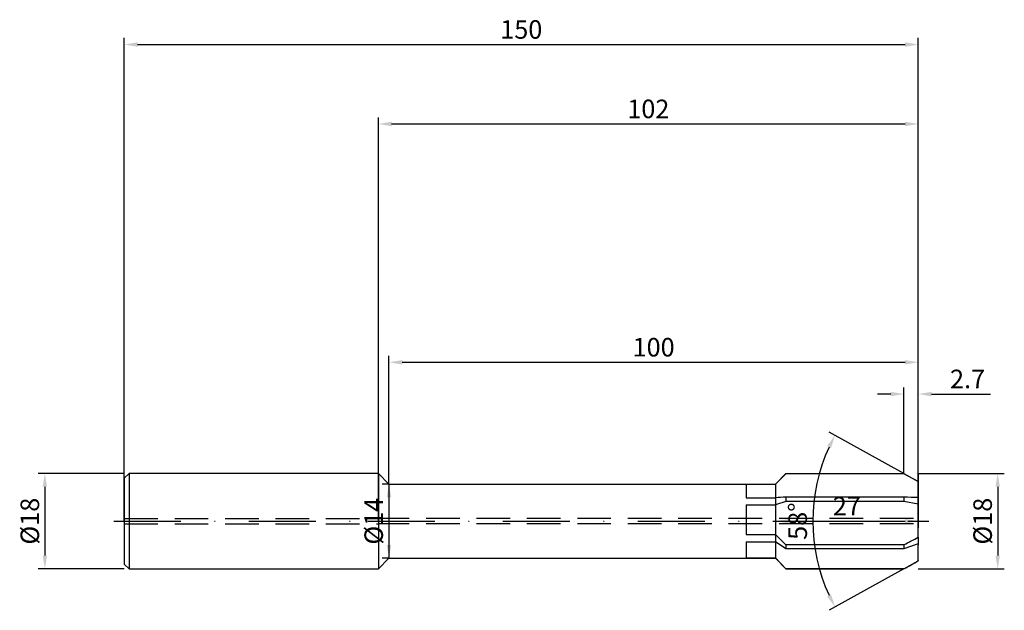
# Model space of a CAD drawing. Units: millimetres. Extents: x -68 to 118, y -17 to 95.
import ezdxf

# ---------------------------------------------------------------- set-up
doc = ezdxf.new("R2010")
doc.units = ezdxf.units.MM
doc.header["$PDMODE"] = 1
doc.linetypes.add('CENTER', pattern=[25.4, 12.7, -6.35, 0, -6.35])
doc.linetypes.add('HIDDEN', pattern=[9.525, 6.35, -3.175])
doc.layers.get('DEFPOINTS').update_dxf_attribs({"linetype": 'CONTINUOUS'})
for name, color, linetype in [('1', 4, 'CONTINUOUS'), ('2', 7, 'CONTINUOUS'), ('3', 1, 'HIDDEN'), ('4', 2, 'CENTER'), ('SK1', 4, 'CONTINUOUS'), ('SK2', 7, 'CONTINUOUS'), ('SK3', 1, 'HIDDEN'), ('SK4', 2, 'CENTER')]:
    doc.layers.add(name, color=color, linetype=linetype)
doc.styles.add('SIMPLEX', font='simplex')
doc.dimstyles.get("Standard").update_dxf_attribs({"dimtxt": 3.5, "dimasz": 2.5, "dimexe": 1.25, "dimexo": 0, "dimtad": 1, "dimdsep": 46, "dimtxsty": 'SIMPLEX', "dimcen": 0, "dimazin": 2, "dimtfac": 1, "dimtofl": 0, "dimtmove": 0, "dimatfit": 3, "dimfxl": 1, "dimarcsym": 0})

# ---------------------------------------------------------------- blocks, each defined once
blk = doc.blocks.new('*D0')
at = {"layer": '2', "color": 0, "lineweight": -2}
for p, q in [((102, 9), (118.25, 9)), ((117, 6.5), (117, -6.5)), ((102, -9), (118.25, -9))]:
    blk.add_line(p, q, dxfattribs=at)
at = {"layer": '2', "color": 0}
for points in [[(117.42, 6.5), (116.58, 6.5), (117, 9)], [(116.58, -6.5), (117.42, -6.5), (117, -9)]]:
    blk.add_solid(points, dxfattribs=at)
at = {"layer": 'DEFPOINTS', "color": 0}
for p in [(102, 9), (102, -9), (117, -9)]:
    blk.add_point(p, dxfattribs=at)
at = {"layer": '2', "color": 0, "insert": (114.61, 0), "char_height": 3.5, "attachment_point": 5, "rotation": 90, "style": 'SIMPLEX'}
blk.add_mtext('%%c18', dxfattribs=at)
blk = doc.blocks.new('*D1')
at = {"layer": '2', "color": 0, "lineweight": -2}
for p, q in [((0, 0), (0, 76.25)), ((2.5, 75), (99.5, 75)), ((102, 0), (102, 76.25))]:
    blk.add_line(p, q, dxfattribs=at)
at = {"layer": '2', "color": 0}
for points in [[(2.5, 75.42), (2.5, 74.58), (0, 75)], [(99.5, 74.58), (99.5, 75.42), (102, 75)]]:
    blk.add_solid(points, dxfattribs=at)
at = {"layer": 'DEFPOINTS', "color": 0}
for p in [(102, 75), (0, 0), (102, 0)]:
    blk.add_point(p, dxfattribs=at)
at = {"layer": '2', "color": 0, "insert": (51, 77.39), "char_height": 3.5, "attachment_point": 5, "style": 'SIMPLEX'}
blk.add_mtext('102', dxfattribs=at)
blk = doc.blocks.new('*D2')
at = {"layer": 'DEFPOINTS', "color": 0}
for p in [(-48, 9), (-63, -9), (-48, -9)]:
    blk.add_point(p, dxfattribs=at)
at = {"layer": 'SK2', "color": 0, "lineweight": -2}
for p, q in [((-48, 9), (-64.25, 9)), ((-63, 6.5), (-63, -6.5)), ((-48, -9), (-64.25, -9))]:
    blk.add_line(p, q, dxfattribs=at)
at = {"layer": 'SK2', "color": 0}
for points in [[(-62.58, 6.5), (-63.42, 6.5), (-63, 9)], [(-63.42, -6.5), (-62.58, -6.5), (-63, -9)]]:
    blk.add_solid(points, dxfattribs=at)
at = {"layer": 'SK2', "color": 0, "insert": (-65.39, 0), "char_height": 3.5, "attachment_point": 5, "rotation": 90, "style": 'SIMPLEX'}
blk.add_mtext('%%c18', dxfattribs=at)
blk = doc.blocks.new('*D3')
at = {"layer": '2', "color": 0, "lineweight": -2}
for p, q in [((102, 9), (102, -1.25)), ((75, 7), (75, -1.25)), ((77.5, 0), (99.5, 0))]:
    blk.add_line(p, q, dxfattribs=at)
at = {"layer": '2', "color": 0}
for points in [[(77.5, 0.42), (77.5, -0.42), (75, 0)], [(99.5, -0.42), (99.5, 0.42), (102, 0)]]:
    blk.add_solid(points, dxfattribs=at)
at = {"layer": 'DEFPOINTS', "color": 0}
for p in [(102, 9), (75, 7), (102, 0)]:
    blk.add_point(p, dxfattribs=at)
at = {"layer": '2', "color": 0, "insert": (88.5, 2.39), "char_height": 3.5, "attachment_point": 5, "style": 'SIMPLEX'}
blk.add_mtext('27', dxfattribs=at)
blk = doc.blocks.new('*D4')
at = {"layer": 'DEFPOINTS', "color": 0}
for p in [(99.3, 9), (82.55, 5.62), (115.54, 0), (99.3, -9)]:
    blk.add_point(p, dxfattribs=at)
at = {"layer": 'SK2', "color": 0, "lineweight": -2}
for p, q in [((99.3, 9), (85.18, 16.83)), ((99.3, -9), (85.18, -16.83))]:
    blk.add_line(p, q, dxfattribs=at)
blk.add_arc((115.54, 0), 33.46, 155.2816, 204.7184, dxfattribs=at)
at = {"layer": 'SK2', "color": 0}
for points in [[(85.51, 13.8), (84.77, 14.18), (86.27, 16.22)], [(84.77, -14.18), (85.51, -13.8), (86.27, -16.22)]]:
    blk.add_solid(points, dxfattribs=at)
at = {"layer": 'SK2', "color": 0, "insert": (79.68, 0), "char_height": 3.5, "attachment_point": 5, "rotation": 90, "style": 'SIMPLEX'}
blk.add_mtext('58%%d', dxfattribs=at)
blk = doc.blocks.new('*D5')
at = {"layer": 'DEFPOINTS', "color": 0}
for p in [(102, 30), (2, 7), (102, 0)]:
    blk.add_point(p, dxfattribs=at)
at = {"layer": 'SK2', "color": 0, "lineweight": -2}
for p, q in [((2, 7), (2, 31.25)), ((4.5, 30), (99.5, 30)), ((102, 0), (102, 31.25))]:
    blk.add_line(p, q, dxfattribs=at)
at = {"layer": 'SK2', "color": 0}
for points in [[(4.5, 30.42), (4.5, 29.58), (2, 30)], [(99.5, 29.58), (99.5, 30.42), (102, 30)]]:
    blk.add_solid(points, dxfattribs=at)
at = {"layer": 'SK2', "color": 0, "insert": (52, 32.39), "char_height": 3.5, "attachment_point": 5, "style": 'SIMPLEX'}
blk.add_mtext('100', dxfattribs=at)
blk = doc.blocks.new('*D6')
at = {"layer": 'DEFPOINTS', "color": 0}
for p in [(102, 90), (-48, 0), (102, 0)]:
    blk.add_point(p, dxfattribs=at)
at = {"layer": 'SK2', "color": 0, "lineweight": -2}
for p, q in [((-48, 0), (-48, 91.25)), ((102, 0), (102, 91.25)), ((-45.5, 90), (99.5, 90))]:
    blk.add_line(p, q, dxfattribs=at)
at = {"layer": 'SK2', "color": 0}
for points in [[(-45.5, 90.42), (-45.5, 89.58), (-48, 90)], [(99.5, 89.58), (99.5, 90.42), (102, 90)]]:
    blk.add_solid(points, dxfattribs=at)
at = {"layer": 'SK2', "color": 0, "insert": (27, 92.39), "char_height": 3.5, "attachment_point": 5, "style": 'SIMPLEX'}
blk.add_mtext('150', dxfattribs=at)
blk = doc.blocks.new('*D7')
at = {"layer": '2', "color": 0, "lineweight": -2}
for p, q in [((99.3, 9), (99.3, 25.25)), ((102, 9), (102, 25.25)), ((96.8, 24), (94.3, 24)), ((104.5, 24), (115.62, 24))]:
    blk.add_line(p, q, dxfattribs=at)
at = {"layer": '2', "color": 0}
for points in [[(96.8, 23.58), (96.8, 24.42), (99.3, 24)], [(104.5, 24.42), (104.5, 23.58), (102, 24)]]:
    blk.add_solid(points, dxfattribs=at)
at = {"layer": 'DEFPOINTS', "color": 0}
for p in [(102, 24), (99.3, 9), (102, 9)]:
    blk.add_point(p, dxfattribs=at)
at = {"layer": '2', "color": 0, "insert": (111.31, 26.4), "char_height": 3.5, "attachment_point": 5, "style": 'SIMPLEX'}
blk.add_mtext('2.7', dxfattribs=at)
blk = doc.blocks.new('*D8')
at = {"layer": '2', "color": 0, "lineweight": -2}
for p, q in [((2, 7), (0.75, 7)), ((2, 4.5), (2, -4.5)), ((2, -7), (0.75, -7))]:
    blk.add_line(p, q, dxfattribs=at)
at = {"layer": '2', "color": 0}
for points in [[(2.42, 4.5), (1.58, 4.5), (2, 7)], [(1.58, -4.5), (2.42, -4.5), (2, -7)]]:
    blk.add_solid(points, dxfattribs=at)
at = {"layer": 'DEFPOINTS', "color": 0}
for p in [(2, 7), (2, -7), (2, -7)]:
    blk.add_point(p, dxfattribs=at)
at = {"layer": '2', "color": 0, "insert": (-0.43, 0), "char_height": 3.5, "attachment_point": 5, "rotation": 90, "style": 'SIMPLEX'}
blk.add_mtext('%%c14', dxfattribs=at)

msp = doc.modelspace()

# ---------------------------------------------------------------- linework, layer by layer
at = {"layer": '1'}
for p, q in [((0, 9), (0, 8.991)), ((0, 9), (2, 7)), ((0, 8.991), (0, 8.192)), ((0, 8.192), (0, -9)), ((2, 7), (2, 6.993)), ((2, 7), (75, 7)), ((2, 6.993), (2, 6.372)), ((2, 6.372), (2, -7)), ((69.5, 6.982), (75, 6.982)), ((69.5, 6.982), (69.5, 4.417)), ((75, 7), (75, 7)), ((75, 7), (75, 6.999)), ((75, 6.999), (75, 6.982)), ((75, 6.982), (75, 6.851)), ((75, 6.851), (75, 4.417)), ((69.5, 4.417), (75, 4.417)), ((75, 4.417), (75, 3.056)), ((69.5, 3.056), (75, 3.056)), ((69.5, 3.056), (69.5, -2.494)), ((75, 3.056), (75, 3.01)), ((75, 3.01), (75, -0.249)), ((75, -0.249), (75, -2.494)), ((69.5, -2.494), (75, -2.494)), ((75, -2.494), (75, -3.926)), ((69.5, -3.926), (75, -3.926)), ((69.5, -3.926), (69.5, -6.911)), ((75, -3.926), (75, -4.526)), ((75, -4.526), (75, -6.911)), ((0, -9), (2, -7)), ((2, -7), (75, -7)), ((69.5, -6.911), (75, -6.911)), ((75, -6.911), (75, -7))]:
    msp.add_line(p, q, dxfattribs=at)
at = {"layer": '1', "color": 1}
for p, q in [((75, 7), (77, 9)), ((77, 8.96), (75, 6.982)), ((77, 9), (99.3, 9)), ((77, 9), (77, 9)), ((77, 9), (77, 8.997)), ((77, 8.997), (77, 8.96)), ((99.3, 8.96), (77, 8.96)), ((99.3, 9), (102, 7.503)), ((99.3, 9), (99.3, 9)), ((99.3, 9), (99.3, 9)), ((99.3, 9), (99.3, 9)), ((99.3, 9), (99.3, 9)), ((99.3, 9), (99.3, 8.995)), ((99.3, 8.995), (99.3, 8.96)), ((102, 7.48), (99.3, 8.96)), ((102, 7.503), (102, 7.503)), ((102, 7.503), (102, 7.502)), ((102, 7.502), (102, 7.48)), ((102, 6.851), (102, 7.48)), ((75, 7), (75, 7)), ((75, 7), (75, 6.999)), ((75, 6.999), (75, 6.982)), ((75, 6.982), (75, 6.851)), ((75, 6.851), (75, 4.417)), ((102, 6.851), (102, 4.449)), ((75, 4.417), (75, 3.056)), ((77, 3.743), (75, 3.056)), ((77, 4.54), (77, 3.743)), ((99.3, 4.54), (77, 4.54)), ((99.3, 3.743), (77, 3.743)), ((99.3, 4.54), (99.3, 3.743)), ((102, 3.229), (99.3, 3.743)), ((102, 4.449), (102, 3.229)), ((75, 3.056), (75, 3.01)), ((75, 3.01), (75, -0.249)), ((102, 3.01), (102, 3.229)), ((102, 3.01), (102, -0.249)), ((75, -0.249), (75, -2.494)), ((102, -3.008), (102, -0.249)), ((77, -4.46), (75, -2.494)), ((75, -2.494), (75, -3.926)), ((102, -3.008), (102, -4.251)), ((77, -5.217), (75, -3.926)), ((75, -3.926), (75, -4.526)), ((75, -4.526), (75, -6.911)), ((99.3, -4.46), (77, -4.46)), ((77, -4.46), (77, -5.217)), ((99.3, -5.217), (77, -5.217)), ((102, -4.251), (99.3, -5.217)), ((99.3, -4.46), (99.3, -5.217)), ((102, -4.251), (102, -4.526)), ((102, -7.457), (102, -4.526)), ((77, -9), (75, -6.911)), ((75, -6.911), (75, -7)), ((75, -7), (77, -9)), ((99.3, -9), (77, -9)), ((77, -9), (77, -9)), ((77, -9), (99.3, -9)), ((99.3, -9), (102, -7.503)), ((99.3, -9), (99.3, -9)), ((102, -7.457), (102, -7.503))]:
    msp.add_line(p, q, dxfattribs=at)
for centre, radius, start, end in [((98.726, -366.395), 371.57, 93.352, 93.66098), ((58.1, -1263.754), 1268.962, 88.017439, 88.139418), ((45.746, 98.385), 115.953, 297.50713, 299.02204), ((44.149, 90.687), 113.925, 298.95301, 300.517)]:
    msp.add_arc(centre, radius, start, end, dxfattribs=at)
at = {"layer": '3'}
for p, q in [((101.098, 0.5), (0, 0.5)), ((101.098, -0.5), (0, -0.5))]:
    msp.add_line(p, q, dxfattribs=at)
at = {"layer": '4'}
msp.add_line((-2, 0), (104, 0), dxfattribs=at)
at = {"layer": 'SK1'}
for p, q in [((-47.1, 9), (-48, 8.1)), ((-48, 8.1), (-48, 8.092)), ((-48, 8.092), (-48, 7.373)), ((0, 9), (-47.1, 9)), ((-47.1, 9), (-47.1, 8.991)), ((-47.1, 8.991), (-47.1, 8.192)), ((-47.1, 8.192), (-47.1, -9)), ((-48, 7.373), (-48, -8.1)), ((-48, -8.1), (-47.1, -9)), ((-47.1, -9), (0, -9))]:
    msp.add_line(p, q, dxfattribs=at)
at = {"layer": 'SK3'}
for p, q in [((-48, 0.5), (0, 0.5)), ((-48, -0.5), (0, -0.5))]:
    msp.add_line(p, q, dxfattribs=at)
at = {"layer": 'SK4'}
for p, q in [((-50, 0), (0, 0)), ((-2, 0), (104, 0))]:
    msp.add_line(p, q, dxfattribs=at)

# ---------------------------------------------------------------- dimensions: what is measured, and where the dimension line sits
at = {"layer": '2'}
for base, p1, p2, picture, middle in [((102, 75), (0, 0), (102, 0), '*D1', (51, 77.391)), ((102, 24), (99.3, 9), (102, 9), '*D7', (111.309, 26.398)), ((102, 0), (75, 7), (102, 9), '*D3', (88.5, 2.391))]:
    dim = msp.add_linear_dim(base=base, p1=p1, p2=p2, dimstyle='STANDARD', dxfattribs=at)
    dim.commit()
    dim.dimension.update_dxf_attribs({"geometry": picture, "text_midpoint": middle})
for base, p1, p2, picture, middle in [((117, -9), (102, 9), (102, -9), '*D0', (114.609, 0)), ((2, -7), (2, 7), (2, -7), '*D8', (-0.431, 0))]:
    dim = msp.add_linear_dim(base=base, p1=p1, p2=p2, angle=90, text='%%c<>', dimstyle='STANDARD', dxfattribs=at)
    dim.commit()
    dim.dimension.update_dxf_attribs({"geometry": picture, "text_midpoint": middle})
at = {"layer": 'SK2'}
for base, p1, picture, middle in [((102, 90), (-48, 0), '*D6', (27, 92.391)), ((102, 30), (2, 7), '*D5', (52, 32.391))]:
    dim = msp.add_linear_dim(base=base, p1=p1, p2=(102, 0), dimstyle='STANDARD', dxfattribs=at)
    dim.commit()
    dim.dimension.update_dxf_attribs({"geometry": picture, "text_midpoint": middle})
dim = msp.add_angular_dim_3p(base=(82.549, 5.619), center=(115.536, 0), p1=(99.3, -9), p2=(99.3, 9), dimstyle='STANDARD', dxfattribs=at)
dim.commit()
dim.dimension.update_dxf_attribs({"geometry": '*D4', "text_midpoint": (79.684, 0)})
dim = msp.add_linear_dim(base=(-63, -9), p1=(-48, 9), p2=(-48, -9), angle=90, text='%%c<>', dimstyle='STANDARD', dxfattribs=at)
dim.commit()
dim.dimension.update_dxf_attribs({"geometry": '*D2', "text_midpoint": (-65.391, 0)})

doc.saveas('drawing.dxf')
